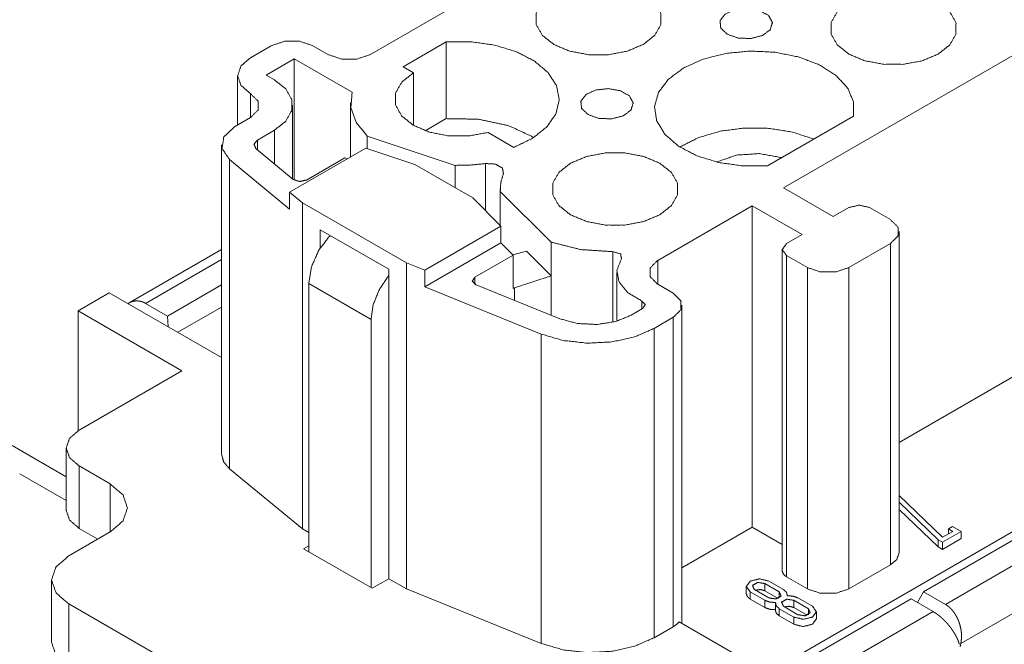
# Paper-space layout 'SHEET-001' of a CAD drawing. Units: millimetres. Extents: x 0 to 297, y 0 to 210.
# Drawn here: x 20 to 54, y 61 to 82 of the extents above; entities that cross this region are included whole.
import ezdxf

# ---------------------------------------------------------------- set-up
doc = ezdxf.new("R2010")
doc.units = ezdxf.units.MM
doc.layers.add('1', color=7, linetype='Continuous')

psp = doc.layouts.new('SHEET-001')

# ---------------------------------------------------------------- linework, layer by layer
at = {"layer": '1', "color": 18, "linetype": 'Continuous', "lineweight": 13}
for p, q in [((73.789, 92.529), (46.424, 76.73)), ((32.352, 81.262), (48.616, 90.651)), ((45.894, 60.217), (83.794, 82.098)), ((28.286, 81.159), (28.993, 81.568)), ((30.408, 81.568), (30.938, 81.262)), ((33.483, 80.853), (34.945, 81.697)), ((34.945, 81.697), (34.945, 79.084)), ((50.358, 68.061), (73.789, 81.588)), ((28.817, 80.568), (29.771, 81.119)), ((29.771, 81.119), (31.743, 79.98)), ((29.771, 81.119), (29.771, 76.993)), ((33.837, 80.649), (33.483, 80.853)), ((27.847, 80.547), (27.847, 78.864)), ((29.099, 80.404), (28.817, 80.568)), ((33.837, 80.649), (33.837, 78.853)), ((28.286, 79.935), (28.286, 79.118)), ((29.715, 77.035), (29.715, 79.547)), ((31.693, 79.629), (31.693, 77.778)), ((27.741, 78.803), (28.286, 79.118)), ((48.804, 79.166), (45.882, 77.479)), ((34.945, 79.084), (34.231, 78.672)), ((28.519, 78.354), (29.099, 78.69)), ((29.099, 78.69), (29.099, 77.542)), ((32.26, 78.492), (35.254, 77.494)), ((32.26, 78.492), (32.26, 78.063)), ((37.25, 78.107), (36.372, 78.614)), ((27.301, 78.191), (27.301, 67.658)), ((28.519, 78.354), (28.519, 78.021)), ((29.736, 77.018), (28.474, 78.058)), ((29.617, 76.58), (32.214, 78.079)), ((31.496, 77.746), (30.194, 76.994)), ((31.586, 77.717), (31.496, 77.746)), ((33.873, 77.526), (32.214, 78.079)), ((29.617, 76.008), (27.573, 77.694)), ((27.573, 77.694), (27.573, 67.161)), ((35.852, 76.383), (33.873, 77.526)), ((35.254, 77.494), (35.254, 76.728)), ((36.288, 77.556), (36.288, 75.947)), ((30.054, 76.22), (29.617, 76.58)), ((29.617, 76.58), (29.617, 76.008)), ((36.784, 76.689), (36.784, 75.451)), ((36.786, 76.609), (38.515, 74.88)), ((36.786, 75.448), (36.786, 76.609)), ((48.121, 75.75), (46.424, 76.73)), ((33.59, 74.178), (30.054, 76.22)), ((30.054, 76.22), (30.054, 65.115)), ((36.81, 75.425), (35.852, 76.383)), ((45.363, 76.118), (42.146, 74.26)), ((45.363, 76.118), (47.06, 75.138)), ((45.363, 65.177), (45.363, 76.118)), ((48.651, 76.056), (48.121, 75.75)), ((50.065, 75.648), (49.358, 76.056)), ((36.81, 75.425), (34.213, 73.926)), ((36.81, 74.854), (36.81, 75.425)), ((30.655, 74.678), (30.655, 75.301)), ((30.655, 75.301), (32.989, 73.954)), ((47.06, 75.138), (46.53, 74.832)), ((50.358, 64.299), (50.358, 75.24)), ((36.81, 74.854), (34.213, 73.355)), ((37.224, 74.44), (36.81, 74.854)), ((38.515, 74.88), (38.515, 73.737)), ((48.651, 74.015), (50.065, 74.832)), ((50.065, 74.832), (50.065, 63.891)), ((27.301, 74.626), (24.158, 72.811)), ((35.921, 73.688), (37.224, 74.44)), ((37.675, 74.578), (37.217, 74.446)), ((37.224, 74.44), (37.224, 73.296)), ((38.515, 73.737), (37.675, 74.578)), ((40.622, 74.554), (40.622, 72.154)), ((46.383, 74.627), (46.383, 63.686)), ((46.53, 74.423), (47.237, 74.015)), ((46.53, 74.423), (46.53, 63.482)), ((27.301, 74.288), (24.715, 72.795)), ((33.59, 74.178), (33.59, 63.074)), ((34.213, 73.926), (33.59, 74.178)), ((42.146, 74.26), (42.146, 73.443)), ((32.989, 73.954), (32.989, 63.421)), ((34.213, 73.355), (34.213, 73.926)), ((37.267, 73.321), (38.515, 73.737)), ((38.515, 73.737), (38.515, 72.391)), ((40.751, 73.851), (40.751, 72.187)), ((47.237, 74.015), (47.237, 63.074)), ((48.651, 74.015), (48.651, 63.074)), ((27.301, 73.428), (25.461, 72.365)), ((30.266, 64.34), (30.266, 73.468)), ((32.387, 72.243), (30.266, 73.468)), ((35.921, 73.443), (35.921, 73.688)), ((38.813, 72.271), (35.962, 73.423)), ((42.146, 73.444), (42.676, 73.137)), ((23.478, 73.158), (22.417, 72.545)), ((23.478, 73.158), (27.301, 70.95)), ((38.182, 71.75), (34.213, 73.355)), ((37.224, 73.296), (37.267, 73.321)), ((37.267, 73.321), (37.267, 72.895)), ((24.715, 72.795), (25.461, 72.365)), ((41.603, 72.875), (41.603, 72.599)), ((42.969, 61.905), (42.969, 72.729)), ((22.417, 72.545), (25.953, 70.504)), ((22.417, 68.462), (22.417, 72.545)), ((25.812, 71.811), (27.302, 72.671)), ((41.631, 72.616), (41.246, 72.394)), ((25.461, 72.365), (25.484, 72)), ((32.387, 72.243), (32.387, 63.115)), ((42.676, 72.321), (42.024, 71.944)), ((42.676, 72.321), (42.676, 61.788)), ((38.182, 71.75), (38.182, 61.218)), ((42.024, 71.944), (42.024, 61.412)), ((22.453, 68.483), (25.953, 70.504)), ((22.013, 66.895), (20.177, 67.955)), ((22.013, 67.871), (22.013, 65.748)), ((23.513, 66.646), (22.453, 67.259)), ((22.453, 65.136), (22.453, 67.259)), ((27.573, 67.161), (30.054, 65.115)), ((22.013, 66.083), (20.43, 66.997)), ((23.513, 65.013), (23.513, 66.646)), ((51.837, 64.832), (50.358, 66.249)), ((50.358, 66.025), (51.691, 64.748)), ((51.691, 64.503), (50.358, 65.78)), ((55.507, 65.469), (51.194, 62.978)), ((22.099, 64.197), (23.513, 65.013)), ((23.089, 64.768), (22.453, 65.136)), ((30.054, 65.115), (30.266, 64.993)), ((42.969, 63.794), (45.363, 65.177)), ((46.383, 64.587), (45.363, 65.177)), ((52.469, 65.034), (51.833, 64.666)), ((52.186, 65.034), (51.837, 64.832)), ((51.939, 62.548), (56.252, 65.038)), ((52.177, 65.202), (52.036, 65.121)), ((52.036, 65.121), (52.186, 65.034)), ((52.036, 65.121), (52.036, 64.947)), ((52.469, 65.034), (52.177, 65.202)), ((52.469, 64.789), (52.469, 65.034)), ((51.691, 64.748), (51.833, 64.666)), ((51.691, 64.748), (51.691, 64.503)), ((52.469, 64.789), (51.833, 64.421)), ((30.089, 64.442), (30.266, 64.544)), ((32.423, 63.094), (30.089, 64.442)), ((51.833, 64.421), (51.691, 64.503)), ((51.833, 64.666), (51.833, 64.421)), ((50.065, 63.891), (48.651, 63.074)), ((57.149, 63.923), (52.457, 61.214)), ((21.513, 63.38), (21.513, 61.257)), ((32.989, 63.421), (32.423, 63.094)), ((32.989, 63.421), (33.59, 63.074)), ((45.929, 63.339), (46.424, 63.054)), ((47.237, 63.074), (46.53, 63.482)), ((33.59, 63.074), (38.182, 61.218)), ((45.16, 63.156), (45.16, 62.911)), ((45.434, 63.054), (45.929, 62.768)), ((46.282, 62.972), (45.787, 63.258)), ((45.787, 63.258), (45.787, 63.013)), ((46.243, 62.75), (45.787, 63.013)), ((45.787, 62.686), (45.292, 62.972)), ((45.292, 62.972), (45.292, 62.727)), ((45.787, 62.441), (45.292, 62.727)), ((45.787, 62.686), (45.787, 62.441)), ((46.282, 62.972), (46.282, 62.768)), ((50.769, 62.733), (46.456, 60.243)), ((46.555, 62.843), (46.555, 62.87)), ((47.272, 62.4), (46.777, 62.686)), ((46.777, 62.686), (46.777, 62.441)), ((46.919, 62.768), (47.413, 62.482)), ((51.515, 62.303), (50.769, 62.733)), ((50.982, 62.611), (51.194, 62.978)), ((51.194, 62.978), (51.939, 62.548)), ((29.17, 58.481), (22.099, 62.564)), ((22.099, 60.441), (22.099, 62.564)), ((46.15, 62.584), (46.15, 62.339)), ((46.777, 62.115), (46.282, 62.4)), ((46.282, 62.4), (46.282, 62.156)), ((46.424, 62.482), (46.919, 62.196)), ((47.233, 62.178), (46.777, 62.441)), ((47.272, 62.196), (47.272, 62.4)), ((46.777, 61.87), (46.282, 62.156)), ((46.777, 62.115), (46.777, 61.87)), ((47.201, 59.813), (51.515, 62.303)), ((47.545, 62.053), (47.545, 62.298)), ((42.024, 61.412), (42.676, 61.788)), ((42.879, 61.957), (47.52, 59.277)), ((52.457, 61.214), (52.434, 61.103))]:
    psp.add_line(p, q, dxfattribs=at)
for points, knots in [([(38.61, 81.609), (38.215, 81.923), (38.007, 82.292), (38.007, 82.68), (38.215, 83.05), (38.61, 83.364), (39.154, 83.592), (39.794, 83.712), (40.467, 83.712), (41.106, 83.592), (41.651, 83.364), (42.046, 83.05), (42.254, 82.68), (42.254, 82.292), (42.046, 81.923), (41.651, 81.609), (41.106, 81.38), (40.467, 81.26), (39.794, 81.26), (39.154, 81.38), (38.61, 81.609)], [0, 0, 0.046754, 0.085992, 0.121946, 0.161184, 0.207938, 0.262572, 0.322832, 0.385106, 0.445366, 0.5, 0.546754, 0.585992, 0.621946, 0.661184, 0.707938, 0.762572, 0.822832, 0.885106, 0.945366, 1, 1]), ([(48.651, 81.282), (48.256, 81.596), (48.048, 81.966), (48.048, 82.354), (48.256, 82.723), (48.651, 83.037), (49.195, 83.266), (49.835, 83.386), (50.508, 83.386), (51.147, 83.266), (51.691, 83.037), (52.087, 82.723), (52.295, 82.354), (52.295, 81.966), (52.087, 81.596), (51.691, 81.282), (51.147, 81.054), (50.508, 80.934), (49.835, 80.934), (49.195, 81.054), (48.651, 81.282)], [0, 0, 0.046754, 0.085992, 0.121946, 0.161184, 0.207938, 0.262572, 0.322831, 0.385106, 0.445366, 0.5, 0.546754, 0.585992, 0.621946, 0.661183, 0.707938, 0.762572, 0.822831, 0.885106, 0.945366, 1, 1]), ([(44.514, 81.956), (44.291, 82.168), (44.265, 82.417), (44.442, 82.643), (44.781, 82.797), (45.205, 82.842), (45.616, 82.768), (45.921, 82.592), (46.049, 82.354), (45.971, 82.11), (45.706, 81.914), (45.313, 81.812), (44.883, 81.827), (44.514, 81.956)], [0, 0, 0.068538, 0.124054, 0.18801, 0.270784, 0.365548, 0.458485, 0.536711, 0.596722, 0.653805, 0.727202, 0.81747, 0.91316, 1, 1]), ([(28.993, 81.568), (29.442, 81.717), (29.959, 81.717), (30.408, 81.568)], [0, 0, 0.323054, 0.676945, 1, 1]), ([(34.945, 81.697), (35.776, 81.702), (36.584, 81.59), (37.321, 81.368), (37.943, 81.049), (38.412, 80.653), (38.701, 80.203), (38.792, 79.726), (38.681, 79.251), (38.372, 78.805), (37.886, 78.416), (37.25, 78.107)], [0, 0, 0.116898, 0.23166, 0.339916, 0.438173, 0.524553, 0.599764, 0.668066, 0.736771, 0.812991, 0.900602, 1, 1]), ([(28.286, 79.935), (27.961, 80.216), (27.847, 80.547), (27.961, 80.879), (28.286, 81.159)], [0, 0, 0.275374, 0.499999, 0.724622, 1, 1]), ([(30.938, 81.262), (31.386, 81.112), (31.904, 81.112), (32.352, 81.262)], [0, 0, 0.323055, 0.676945, 1, 1]), ([(45.882, 77.479), (45.038, 77.475), (44.218, 77.591), (43.474, 77.82), (42.85, 78.148), (42.385, 78.555), (42.108, 79.015), (42.036, 79.501), (42.173, 79.981), (42.511, 80.428), (43.029, 80.812), (43.696, 81.112), (44.469, 81.307), (45.301, 81.386), (46.142, 81.344), (46.939, 81.184), (47.644, 80.916), (48.212, 80.556), (48.609, 80.126), (48.81, 79.653), (48.804, 79.166)], [0, 0, 0.062331, 0.123468, 0.181017, 0.233083, 0.278697, 0.318372, 0.354621, 0.391548, 0.432909, 0.480567, 0.534505, 0.593409, 0.655191, 0.717371, 0.777425, 0.833101, 0.882797, 0.926026, 0.96401, 1, 1]), ([(36.372, 78.614), (35.718, 78.495), (35.032, 78.498), (34.381, 78.623), (33.829, 78.858), (33.428, 79.179), (33.219, 79.556), (33.221, 79.952), (33.434, 80.329), (33.837, 80.649)], [0, 0, 0.135639, 0.275547, 0.410731, 0.533177, 0.637933, 0.725925, 0.806702, 0.894927, 1, 1]), ([(29.099, 78.69), (29.486, 78.996), (29.689, 79.357), (29.689, 79.737), (29.486, 80.097), (29.099, 80.404)], [0, 0, 0.224846, 0.413545, 0.586455, 0.775153, 1, 1]), ([(39.777, 79.22), (39.554, 79.433), (39.528, 79.681), (39.705, 79.908), (40.044, 80.062), (40.467, 80.106), (40.879, 80.032), (41.183, 79.857), (41.311, 79.619), (41.234, 79.374), (40.968, 79.179), (40.575, 79.077), (40.145, 79.092), (39.777, 79.22)], [0, 0, 0.068538, 0.124054, 0.18801, 0.270784, 0.365547, 0.458485, 0.536711, 0.596722, 0.653805, 0.727202, 0.817469, 0.91316, 1, 1]), ([(28.286, 79.118), (28.545, 79.377), (28.545, 79.676), (28.286, 79.935)], [0, 0, 0.355049, 0.644948, 1, 1]), ([(31.743, 79.98), (31.704, 79.465), (31.879, 78.959), (32.26, 78.492)], [0, 0, 0.312397, 0.636011, 1, 1]), ([(27.573, 77.694), (27.317, 78.065), (27.377, 78.463), (27.741, 78.803)], [0, 0, 0.333647, 0.631643, 1, 1]), ([(37.93, 78.445), (37.075, 78.844), (36.044, 79.065), (34.945, 79.084)], [0, 0, 0.304651, 0.64507, 1, 1]), ([(47.458, 78.389), (46.73, 78.626), (45.923, 78.754), (45.086, 78.764), (44.271, 78.656), (43.526, 78.436), (42.896, 78.118)], [0, 0, 0.162178, 0.335096, 0.512169, 0.686285, 0.850704, 1, 1]), ([(28.474, 78.058), (28.403, 78.211), (28.519, 78.354)], [0, 0, 0.477549, 1, 1]), ([(39.176, 75.811), (38.78, 76.126), (38.572, 76.495), (38.572, 76.883), (38.78, 77.253), (39.176, 77.567), (39.72, 77.795), (40.36, 77.915), (41.032, 77.915), (41.672, 77.795), (42.216, 77.567), (42.612, 77.253), (42.82, 76.883), (42.82, 76.495), (42.612, 76.126), (42.216, 75.811), (41.672, 75.583), (41.032, 75.463), (40.36, 75.463), (39.72, 75.583), (39.176, 75.811)], [0, 0, 0.046754, 0.085992, 0.121946, 0.161183, 0.207938, 0.262572, 0.322831, 0.385106, 0.445366, 0.5, 0.546754, 0.585992, 0.621946, 0.661184, 0.707938, 0.762572, 0.822831, 0.885106, 0.945366, 1, 1]), ([(44.148, 77.607), (44.826, 77.842), (45.611, 77.895), (46.365, 77.758)], [0, 0, 0.316024, 0.662556, 1, 1]), ([(35.254, 77.494), (35.775, 77.504), (36.288, 77.556)], [0, 0, 0.502428, 1, 1]), ([(36.288, 77.556), (36.623, 77.537), (36.86, 77.399), (36.894, 77.206)], [0, 0, 0.415969, 0.756715, 1, 1]), ([(36.894, 77.206), (36.804, 76.91), (36.786, 76.609)], [0, 0, 0.506992, 1, 1]), ([(30.194, 76.994), (29.956, 76.944), (29.736, 77.018)], [0, 0, 0.512643, 1, 1]), ([(49.358, 76.056), (49.004, 76.141), (48.651, 76.056)], [0, 0, 0.499997, 1, 1]), ([(50.065, 74.832), (50.324, 75.09), (50.324, 75.389), (50.065, 75.648)], [0, 0, 0.35505, 0.64495, 1, 1]), ([(30.992, 75.107), (30.612, 74.607), (30.356, 74.03), (30.266, 73.468)], [0, 0, 0.343447, 0.688503, 1, 1]), ([(38.515, 74.88), (39.526, 74.626), (40.622, 74.554)], [0, 0, 0.486955, 1, 1]), ([(46.53, 74.832), (46.383, 74.627), (46.53, 74.423)], [0, 0, 0.500004, 1, 1]), ([(40.622, 74.554), (40.88, 74.48), (40.911, 74.315)], [0, 0, 0.614596, 1, 1]), ([(40.911, 74.315), (40.755, 73.925), (40.827, 73.526), (41.121, 73.163), (41.603, 72.875)], [0, 0, 0.22677, 0.445203, 0.696989, 1, 1]), ([(42.146, 74.26), (41.887, 74.001), (41.887, 73.702), (42.146, 73.444)], [0, 0, 0.355052, 0.644951, 1, 1]), ([(32.387, 72.243), (32.46, 72.747), (32.67, 73.269), (32.988, 73.744)], [0, 0, 0.309514, 0.652122, 1, 1]), ([(47.237, 74.015), (47.685, 73.866), (48.203, 73.866), (48.651, 74.015)], [0, 0, 0.323055, 0.676945, 1, 1]), ([(35.962, 73.423), (35.835, 73.55), (35.921, 73.688)], [0, 0, 0.52438, 1, 1]), ([(42.676, 73.137), (42.935, 72.879), (42.935, 72.58), (42.676, 72.321)], [0, 0, 0.355049, 0.644948, 1, 1]), ([(24.12, 72.787), (24.122, 72.789), (24.124, 72.79), (24.125, 72.791), (24.126, 72.792), (24.128, 72.793), (24.13, 72.794), (24.133, 72.796), (24.135, 72.798), (24.138, 72.799), (24.139, 72.8), (24.14, 72.801), (24.143, 72.802), (24.144, 72.803), (24.145, 72.804), (24.147, 72.805), (24.15, 72.807), (24.151, 72.807), (24.152, 72.808), (24.166, 72.816), (24.179, 72.823), (24.192, 72.83), (24.206, 72.836), (24.219, 72.842), (24.233, 72.847), (24.246, 72.852), (24.26, 72.856), (24.274, 72.86), (24.288, 72.864), (24.301, 72.867), (24.315, 72.87), (24.329, 72.873), (24.342, 72.875), (24.356, 72.876), (24.37, 72.878), (24.383, 72.879), (24.397, 72.879), (24.41, 72.88), (24.424, 72.879), (24.437, 72.879), (24.45, 72.878), (24.464, 72.877), (24.477, 72.876), (24.49, 72.874), (24.503, 72.872), (24.516, 72.87), (24.528, 72.867), (24.541, 72.865), (24.554, 72.862), (24.566, 72.858), (24.578, 72.855), (24.591, 72.851), (24.603, 72.847), (24.614, 72.843), (24.626, 72.838), (24.638, 72.833), (24.65, 72.828), (24.661, 72.823), (24.672, 72.818), (24.683, 72.813), (24.694, 72.807), (24.705, 72.801), (24.715, 72.795)], [0, 0, 0.004798, 0.007254, 0.009703, 0.012154, 0.0146, 0.019421, 0.024234, 0.028963, 0.033693, 0.036018, 0.038339, 0.042979, 0.045264, 0.047542, 0.0521, 0.056575, 0.058813, 0.061044, 0.085214, 0.10932, 0.133027, 0.156695, 0.179984, 0.203258, 0.226169, 0.249089, 0.271668, 0.294271, 0.316549, 0.338869, 0.360881, 0.382944, 0.404714, 0.426549, 0.448101, 0.469727, 0.491082, 0.512519, 0.533688, 0.554944, 0.57594, 0.597034, 0.617864, 0.638794, 0.659465, 0.68024, 0.700755, 0.721373, 0.741731, 0.762191, 0.782389, 0.802694, 0.822727, 0.842863, 0.862729, 0.882692, 0.902385, 0.92217, 0.941678, 0.96128, 0.980614, 1, 1]), ([(41.603, 72.875), (41.719, 72.749), (41.631, 72.616)], [0, 0, 0.517635, 1, 1]), ([(41.246, 72.394), (40.706, 72.175), (40.068, 72.076), (39.411, 72.11), (38.813, 72.271)], [0, 0, 0.232698, 0.490115, 0.752812, 1, 1]), ([(42.024, 71.944), (41.357, 71.654), (40.577, 71.482), (39.746, 71.44), (38.926, 71.532), (38.182, 71.75)], [0, 0, 0.183698, 0.385384, 0.595767, 0.804109, 1, 1]), ([(22.453, 67.259), (22.127, 67.54), (22.013, 67.871), (22.127, 68.202), (22.453, 68.483)], [0, 0, 0.275377, 0.5, 0.724623, 1, 1]), ([(27.301, 67.658), (27.371, 67.398), (27.573, 67.161)], [0, 0, 0.464438, 1, 1]), ([(23.513, 65.013), (23.947, 65.388), (24.099, 65.83), (23.947, 66.272), (23.513, 66.646)], [0, 0, 0.275375, 0.500001, 0.724626, 1, 1]), ([(22.453, 65.136), (22.127, 65.417), (22.013, 65.748)], [0, 0, 0.550753, 1, 1]), ([(22.099, 62.564), (21.666, 62.938), (21.513, 63.38), (21.666, 63.822), (22.099, 64.197)], [0, 0, 0.275376, 0.499999, 0.724624, 1, 1]), ([(50.358, 64.299), (50.282, 64.078), (50.065, 63.891)], [0, 0, 0.449252, 1, 1]), ([(46.53, 63.482), (46.421, 63.576), (46.383, 63.686)], [0, 0, 0.550756, 1, 1]), ([(45.292, 62.972), (45.16, 63.156), (45.292, 63.339), (45.61, 63.416), (45.929, 63.339)], [0, 0, 0.20433, 0.408659, 0.70433, 1, 1]), ([(45.787, 63.258), (45.546, 63.295), (45.369, 63.193), (45.434, 63.054)], [0, 0, 0.405779, 0.744759, 1, 1]), ([(45.787, 63.013), (45.635, 63.054), (45.473, 63.031)], [0, 0, 0.488532, 1, 1]), ([(46.424, 63.054), (46.53, 62.957), (46.553, 62.843)], [0, 0, 0.552749, 1, 1]), ([(48.651, 63.074), (48.203, 62.925), (47.685, 62.925), (47.237, 63.074)], [0, 0, 0.323056, 0.676944, 1, 1]), ([(45.292, 62.727), (45.195, 62.811), (45.16, 62.911)], [0, 0, 0.550766, 1, 1]), ([(46.153, 62.612), (45.955, 62.625), (45.787, 62.686)], [0, 0, 0.525122, 1, 1]), ([(45.929, 62.768), (46.17, 62.731), (46.347, 62.833), (46.282, 62.972)], [0, 0, 0.405776, 0.744753, 1, 1]), ([(46.777, 62.686), (46.536, 62.724), (46.359, 62.622), (46.424, 62.482)], [0, 0, 0.405779, 0.744759, 1, 1]), ([(46.553, 62.843), (46.75, 62.829), (46.919, 62.768)], [0, 0, 0.525136, 1, 1]), ([(46.153, 62.367), (45.955, 62.38), (45.787, 62.441)], [0, 0, 0.525122, 1, 1]), ([(46.282, 62.156), (46.185, 62.24), (46.15, 62.339)], [0, 0, 0.550744, 1, 1]), ([(46.282, 62.4), (46.176, 62.498), (46.153, 62.612)], [0, 0, 0.552749, 1, 1]), ([(46.777, 62.441), (46.625, 62.483), (46.462, 62.46)], [0, 0, 0.488533, 1, 1]), ([(47.413, 62.482), (47.545, 62.298), (47.413, 62.115), (47.095, 62.039), (46.777, 62.115)], [0, 0, 0.204334, 0.408665, 0.704332, 1, 1]), ([(46.919, 62.196), (47.16, 62.159), (47.337, 62.261), (47.272, 62.4)], [0, 0, 0.405779, 0.744759, 1, 1]), ([(51.939, 62.548), (51.942, 62.547), (51.944, 62.545), (51.947, 62.544), (51.949, 62.542), (51.952, 62.54), (51.954, 62.539), (51.957, 62.537), (51.96, 62.536), (51.962, 62.534), (51.965, 62.533), (51.97, 62.529), (51.975, 62.526), (51.98, 62.522), (51.985, 62.519), (51.99, 62.515), (51.993, 62.513), (51.996, 62.512), (52.001, 62.508), (52.003, 62.506), (52.006, 62.504), (52.011, 62.5), (52.016, 62.496), (52.022, 62.492), (52.024, 62.49), (52.027, 62.488), (52.032, 62.484), (52.037, 62.48), (52.04, 62.478), (52.042, 62.476), (52.045, 62.474), (52.048, 62.472), (52.053, 62.467), (52.058, 62.463), (52.061, 62.46), (52.063, 62.458), (52.068, 62.454), (52.071, 62.451), (52.074, 62.449), (52.079, 62.444), (52.081, 62.442), (52.084, 62.439), (52.087, 62.437), (52.089, 62.434), (52.092, 62.432), (52.094, 62.429), (52.1, 62.424), (52.102, 62.422), (52.105, 62.419), (52.11, 62.414), (52.113, 62.411), (52.115, 62.409), (52.12, 62.404), (52.126, 62.398), (52.131, 62.393), (52.133, 62.39), (52.136, 62.387), (52.141, 62.381), (52.146, 62.376), (52.149, 62.373), (52.151, 62.37), (52.156, 62.364), (52.159, 62.361), (52.161, 62.358), (52.167, 62.352), (52.172, 62.346), (52.174, 62.343), (52.177, 62.34), (52.182, 62.334), (52.184, 62.331), (52.187, 62.328), (52.189, 62.324), (52.192, 62.321), (52.197, 62.315), (52.202, 62.308), (52.204, 62.305), (52.207, 62.302), (52.209, 62.298), (52.212, 62.295), (52.217, 62.288), (52.222, 62.281), (52.227, 62.275), (52.229, 62.271), (52.231, 62.268), (52.236, 62.261), (52.241, 62.253), (52.246, 62.246), (52.251, 62.239), (52.256, 62.232), (52.258, 62.228), (52.26, 62.224), (52.265, 62.217), (52.27, 62.209), (52.275, 62.202), (52.279, 62.194), (52.281, 62.19), (52.284, 62.186), (52.288, 62.178), (52.293, 62.17), (52.298, 62.162), (52.302, 62.154), (52.307, 62.146), (52.311, 62.138), (52.315, 62.13), (52.32, 62.121), (52.322, 62.117), (52.324, 62.113), (52.328, 62.105), (52.333, 62.096), (52.337, 62.087), (52.341, 62.079), (52.345, 62.07), (52.347, 62.066), (52.349, 62.061), (52.354, 62.052), (52.356, 62.048), (52.358, 62.043), (52.36, 62.039), (52.362, 62.034), (52.366, 62.025), (52.369, 62.016), (52.373, 62.007), (52.375, 62.002), (52.377, 61.997), (52.381, 61.988), (52.385, 61.979), (52.403, 61.928), (52.42, 61.876), (52.435, 61.827), (52.447, 61.777), (52.458, 61.73), (52.466, 61.683), (52.473, 61.639), (52.478, 61.594), (52.479, 61.579), (52.48, 61.564), (52.481, 61.549), (52.482, 61.534), (52.483, 61.519), (52.483, 61.504), (52.483, 61.489), (52.484, 61.474), (52.484, 61.46), (52.483, 61.445), (52.483, 61.43), (52.482, 61.415), (52.482, 61.4), (52.481, 61.386), (52.48, 61.371), (52.479, 61.357), (52.477, 61.342), (52.476, 61.328), (52.474, 61.313), (52.472, 61.299), (52.47, 61.284), (52.468, 61.27), (52.465, 61.256), (52.462, 61.242), (52.46, 61.228), (52.457, 61.214)], [0, 0, 0.001959, 0.00392, 0.005885, 0.007848, 0.009832, 0.011818, 0.013811, 0.015802, 0.017812, 0.019824, 0.023858, 0.027932, 0.03202, 0.03615, 0.040293, 0.042386, 0.044479, 0.048676, 0.050795, 0.052916, 0.057168, 0.061469, 0.06578, 0.067957, 0.070136, 0.074504, 0.078921, 0.081133, 0.083346, 0.085584, 0.087821, 0.092307, 0.096842, 0.099114, 0.101386, 0.105985, 0.108289, 0.110593, 0.115247, 0.11758, 0.119916, 0.122275, 0.124637, 0.127003, 0.129369, 0.134149, 0.136546, 0.138943, 0.143787, 0.146215, 0.148643, 0.153551, 0.158474, 0.163446, 0.165938, 0.168431, 0.173466, 0.178517, 0.181068, 0.183616, 0.188732, 0.191314, 0.193897, 0.199076, 0.204307, 0.20693, 0.209551, 0.214848, 0.217504, 0.22016, 0.22284, 0.225521, 0.230896, 0.236322, 0.239043, 0.241765, 0.244511, 0.247257, 0.252763, 0.258321, 0.263892, 0.266704, 0.269517, 0.275155, 0.280844, 0.286546, 0.292301, 0.298069, 0.300977, 0.303887, 0.309717, 0.315602, 0.321496, 0.327443, 0.330422, 0.333403, 0.339414, 0.345437, 0.351511, 0.357596, 0.363734, 0.36988, 0.37608, 0.38229, 0.385419, 0.38855, 0.394817, 0.401138, 0.407469, 0.41385, 0.420237, 0.423456, 0.426676, 0.433122, 0.436369, 0.439619, 0.442871, 0.446125, 0.452676, 0.459237, 0.465846, 0.469154, 0.472463, 0.479125, 0.485797, 0.521524, 0.557344, 0.591197, 0.625027, 0.656825, 0.688538, 0.718193, 0.747722, 0.757666, 0.767591, 0.777505, 0.787399, 0.797284, 0.807148, 0.816995, 0.826823, 0.836634, 0.846422, 0.856195, 0.865944, 0.875674, 0.885376, 0.895062, 0.904723, 0.914361, 0.923976, 0.933567, 0.94313, 0.952674, 0.962188, 0.971684, 0.981146, 0.990582, 1, 1]), ([(47.545, 62.053), (47.413, 61.87), (47.095, 61.794), (46.777, 61.87)], [0, 0, 0.256815, 0.628412, 1, 1]), ([(52.411, 61.188), (52.411, 61.191), (52.409, 61.196), (52.408, 61.199), (52.407, 61.205), (52.406, 61.207), (52.405, 61.21), (52.403, 61.216), (52.402, 61.221), (52.401, 61.224), (52.4, 61.227), (52.398, 61.233), (52.396, 61.238), (52.395, 61.241), (52.395, 61.244), (52.393, 61.249), (52.392, 61.252), (52.391, 61.255), (52.39, 61.258), (52.389, 61.261), (52.388, 61.263), (52.387, 61.266), (52.386, 61.269), (52.385, 61.272), (52.383, 61.277), (52.381, 61.283), (52.38, 61.286), (52.379, 61.289), (52.377, 61.294), (52.375, 61.3), (52.374, 61.302), (52.373, 61.305), (52.372, 61.308), (52.37, 61.311), (52.369, 61.314), (52.368, 61.316), (52.367, 61.319), (52.366, 61.322), (52.364, 61.327), (52.362, 61.333), (52.36, 61.336), (52.359, 61.338), (52.357, 61.344), (52.356, 61.347), (52.355, 61.349), (52.352, 61.355), (52.35, 61.36), (52.347, 61.366), (52.345, 61.371), (52.343, 61.377), (52.341, 61.379), (52.34, 61.382), (52.339, 61.385), (52.338, 61.387), (52.336, 61.39), (52.335, 61.393), (52.333, 61.398), (52.331, 61.401), (52.33, 61.403), (52.329, 61.406), (52.328, 61.409), (52.326, 61.411), (52.325, 61.414), (52.324, 61.417), (52.323, 61.419), (52.32, 61.425), (52.319, 61.427), (52.317, 61.43), (52.316, 61.433), (52.315, 61.435), (52.312, 61.44), (52.311, 61.443), (52.308, 61.448), (52.307, 61.451), (52.304, 61.456), (52.301, 61.461), (52.299, 61.466), (52.297, 61.469), (52.296, 61.471), (52.293, 61.476), (52.292, 61.479), (52.291, 61.481), (52.288, 61.487), (52.286, 61.489), (52.285, 61.492), (52.282, 61.497), (52.28, 61.502), (52.278, 61.504), (52.275, 61.509), (52.274, 61.511), (52.271, 61.516), (52.27, 61.519), (52.268, 61.521), (52.267, 61.524), (52.266, 61.526), (52.263, 61.531), (52.261, 61.533), (52.259, 61.538), (52.257, 61.541), (52.256, 61.543), (52.254, 61.545), (52.252, 61.55), (52.249, 61.555), (52.247, 61.557), (52.245, 61.562), (52.242, 61.567), (52.24, 61.569), (52.239, 61.571), (52.237, 61.574), (52.235, 61.578), (52.233, 61.581), (52.23, 61.585), (52.227, 61.59), (52.225, 61.594), (52.222, 61.599), (52.219, 61.603), (52.217, 61.606), (52.215, 61.61), (52.213, 61.612), (52.21, 61.617), (52.209, 61.619), (52.208, 61.621), (52.206, 61.623), (52.203, 61.627), (52.202, 61.63), (52.2, 61.632), (52.199, 61.634), (52.198, 61.636), (52.196, 61.638), (52.195, 61.64), (52.193, 61.642), (52.191, 61.647), (52.188, 61.651), (52.185, 61.655), (52.182, 61.659), (52.181, 61.661), (52.179, 61.663), (52.176, 61.667), (52.175, 61.669), (52.174, 61.671), (52.172, 61.673), (52.169, 61.678), (52.168, 61.68), (52.167, 61.682), (52.164, 61.685), (52.161, 61.689), (52.16, 61.691), (52.157, 61.695), (52.156, 61.697), (52.153, 61.701), (52.151, 61.703), (52.15, 61.705), (52.149, 61.707), (52.146, 61.711), (52.145, 61.713), (52.142, 61.716), (52.141, 61.718), (52.139, 61.72), (52.137, 61.724), (52.135, 61.726), (52.134, 61.727), (52.131, 61.731), (52.13, 61.733), (52.128, 61.735), (52.127, 61.736), (52.126, 61.738), (52.125, 61.74), (52.123, 61.742), (52.122, 61.744), (52.119, 61.747), (52.117, 61.751), (52.115, 61.752), (52.113, 61.756), (52.11, 61.759), (52.108, 61.763), (52.106, 61.764), (52.104, 61.768), (52.102, 61.769), (52.1, 61.773), (52.099, 61.774), (52.097, 61.776), (52.096, 61.778), (52.095, 61.779), (52.094, 61.781), (52.092, 61.783), (52.09, 61.786), (52.089, 61.787), (52.087, 61.789), (52.085, 61.792), (52.084, 61.794), (52.081, 61.797), (52.08, 61.798), (52.078, 61.802), (52.065, 61.818), (52.051, 61.835), (52.038, 61.851), (52.024, 61.867), (52.011, 61.883), (51.997, 61.899), (51.984, 61.914), (51.97, 61.929), (51.956, 61.944), (51.943, 61.959), (51.929, 61.973), (51.915, 61.987), (51.902, 62.001), (51.888, 62.015), (51.874, 62.028), (51.861, 62.041), (51.847, 62.054), (51.833, 62.067), (51.82, 62.079), (51.806, 62.091), (51.793, 62.103), (51.78, 62.114), (51.767, 62.125), (51.753, 62.136), (51.74, 62.147), (51.727, 62.157), (51.715, 62.168), (51.702, 62.177), (51.689, 62.187), (51.676, 62.197), (51.664, 62.206), (51.652, 62.215), (51.64, 62.223), (51.627, 62.232), (51.616, 62.24), (51.61, 62.244), (51.604, 62.248), (51.592, 62.255), (51.586, 62.259), (51.581, 62.263), (51.569, 62.27), (51.558, 62.277), (51.547, 62.284), (51.536, 62.291), (51.525, 62.297), (51.515, 62.303)], [0, 0, 0.001982, 0.005949, 0.007937, 0.011909, 0.013908, 0.015907, 0.0199, 0.023914, 0.025915, 0.027916, 0.031943, 0.035963, 0.037984, 0.040003, 0.044033, 0.046057, 0.048083, 0.050104, 0.052125, 0.054157, 0.056186, 0.05821, 0.060232, 0.064302, 0.068358, 0.070396, 0.072432, 0.076489, 0.08057, 0.082604, 0.084635, 0.086676, 0.088718, 0.090751, 0.092782, 0.094826, 0.096868, 0.100934, 0.105019, 0.107051, 0.109084, 0.113169, 0.1152, 0.117232, 0.121315, 0.125375, 0.129453, 0.133508, 0.137581, 0.139607, 0.14163, 0.143663, 0.145695, 0.147716, 0.149736, 0.153795, 0.155811, 0.157826, 0.15985, 0.161876, 0.163888, 0.165897, 0.167917, 0.169934, 0.173947, 0.175962, 0.177974, 0.179973, 0.181973, 0.185986, 0.18798, 0.191972, 0.193971, 0.197943, 0.201925, 0.205881, 0.207865, 0.209846, 0.213785, 0.215759, 0.217735, 0.221655, 0.22362, 0.225586, 0.229488, 0.2334, 0.235339, 0.239225, 0.241172, 0.245032, 0.246967, 0.2489, 0.25082, 0.252738, 0.256584, 0.258493, 0.262313, 0.264222, 0.266118, 0.268015, 0.271813, 0.27558, 0.277469, 0.281225, 0.284967, 0.286842, 0.288699, 0.290558, 0.294278, 0.296123, 0.299815, 0.30349, 0.307151, 0.3108, 0.314432, 0.316248, 0.319851, 0.321654, 0.32524, 0.327026, 0.328815, 0.330601, 0.334141, 0.335913, 0.337687, 0.339442, 0.341194, 0.342949, 0.344706, 0.346445, 0.349921, 0.353386, 0.356828, 0.360257, 0.361961, 0.363668, 0.367063, 0.368751, 0.370442, 0.372131, 0.37547, 0.377144, 0.378815, 0.382121, 0.38543, 0.387064, 0.390336, 0.391972, 0.395207, 0.396827, 0.398446, 0.400045, 0.403242, 0.404843, 0.408003, 0.409585, 0.411167, 0.41429, 0.415852, 0.417415, 0.420501, 0.422046, 0.423588, 0.425111, 0.426635, 0.428162, 0.429686, 0.43119, 0.434197, 0.43719, 0.438675, 0.441644, 0.444573, 0.447506, 0.448952, 0.451844, 0.45329, 0.456141, 0.457569, 0.458993, 0.460398, 0.461803, 0.46321, 0.464617, 0.467384, 0.468771, 0.470157, 0.472884, 0.47425, 0.476959, 0.478304, 0.480994, 0.495578, 0.510182, 0.524594, 0.539021, 0.553239, 0.567462, 0.581473, 0.595476, 0.609254, 0.623021, 0.636552, 0.650069, 0.663344, 0.676589, 0.689595, 0.702562, 0.715283, 0.727962, 0.740391, 0.752768, 0.764891, 0.776964, 0.788779, 0.800533, 0.812032, 0.823467, 0.83464, 0.845748, 0.856595, 0.867372, 0.877892, 0.888335, 0.898521, 0.90863, 0.918477, 0.923363, 0.928249, 0.937763, 0.942478, 0.947194, 0.956373, 0.965469, 0.974316, 0.98307, 0.991564, 1, 1]), ([(42.676, 61.788), (42.79, 61.867), (42.879, 61.957)], [0, 0, 0.525217, 1, 1]), ([(38.182, 61.218), (38.926, 60.999), (39.746, 60.907), (40.577, 60.949), (41.357, 61.122), (42.024, 61.412)], [0, 0, 0.195891, 0.404233, 0.614616, 0.816302, 1, 1]), ([(22.099, 60.441), (21.666, 60.815), (21.513, 61.257)], [0, 0, 0.55075, 1, 1])]:
    psp.add_open_spline(points, degree=1, knots=knots, dxfattribs=at)

doc.saveas('drawing.dxf')
